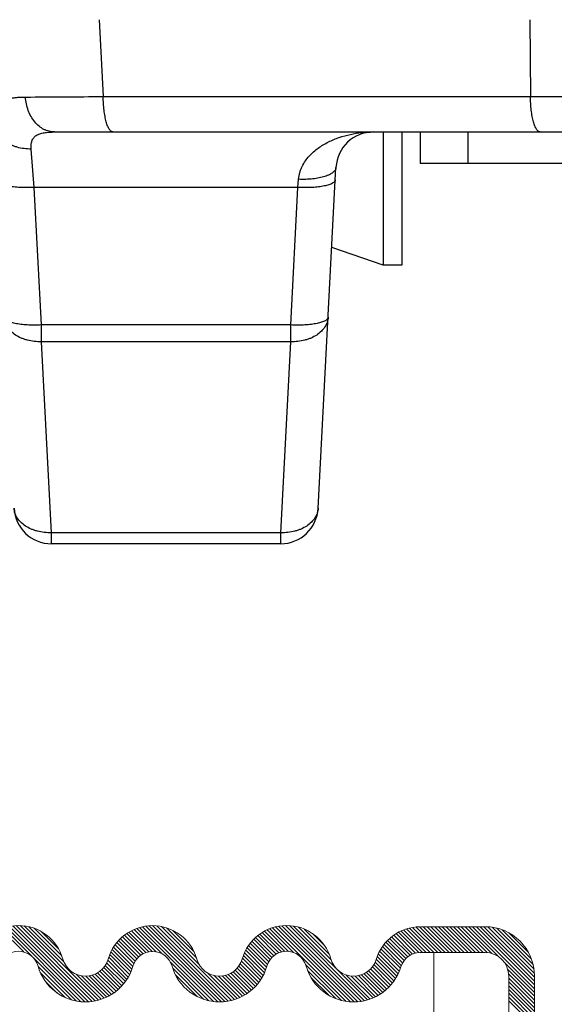
# Model space of a CAD drawing. Extents: x 17 to 20.76, y 24.96 to 27.15.
# Drawn here: x 19.68 to 19.85, y 25.93 to 26.24 of the extents above; entities that cross this region are included whole.
import ezdxf

# ---------------------------------------------------------------- set-up
doc = ezdxf.new("R2010")
doc.units = 0
doc.header["$LTSCALE"] = 0.1
doc.header["$MEASUREMENT"] = 0
doc.layers.get('0').update_dxf_attribs({"linetype": 'CONTINUOUS'})

msp = doc.modelspace()

# ---------------------------------------------------------------- linework, layer by layer
for p, q in [((19.70784969491307, 26.23817134527844), (19.70909520094652, 26.21440567472807)), ((19.84124089726321, 26.23817134527844), (19.84140487122237, 26.21440567472807)), ((19.70909520094652, 26.21440567472807), (19.84140487122237, 26.21440567472807)), ((19.69403707725327, 26.20343190046655), (20.12764305355813, 26.20343190046655)), ((19.79583789309451, 26.20343190046655), (19.79583789309451, 26.16220775928979)), ((19.80162780056316, 26.20343190046655), (19.80162780056316, 26.16220775928979)), ((19.80720624890155, 26.20343190046655), (19.80720624890155, 26.19370485591923)), ((19.82202841202128, 26.20343190046655), (19.82202841202128, 26.19370485591923)), ((19.68772472418196, 26.18626544461076), (19.68678986737964, 26.19815755581796)), ((20.03625942722852, 26.19370485591923), (19.80720742037121, 26.19370485591923)), ((19.77565293076984, 26.08702771041784), (19.78117841788896, 26.19246028568305)), ((19.76941517505163, 26.18626642387403), (19.76961435954101, 26.18880020147591)), ((19.76941517505163, 26.18626642387403), (19.68772470042944, 26.18626544461076)), ((19.68995401638629, 26.14372756223863), (19.68772470042944, 26.18626544461076)), ((19.76718580777304, 26.14372756223863), (19.76941517505163, 26.18626642387403)), ((19.79583789309451, 26.16220775928979), (19.77987806010639, 26.16764798061863)), ((19.80162780056316, 26.16220775928979), (19.79583789309451, 26.16220775928979)), ((19.76718580777304, 26.14372756223863), (19.68995401638629, 26.14372756223863)), ((19.68995401638629, 26.13853647323562), (19.68995401638629, 26.14372756223863)), ((19.76718580777304, 26.13853647323562), (19.76718580777304, 26.14372756223863)), ((19.76718580777304, 26.13853647323562), (19.68995401638629, 26.13853647323562)), ((19.69305083857023, 26.07944558543104), (19.68995401638629, 26.13853647323562)), ((19.76408898555205, 26.07944558543104), (19.76718580777304, 26.13853647323562)), ((19.76408898555205, 26.07944558543104), (19.69305083857023, 26.07944558543104)), ((19.69305083857023, 26.07605393615632), (19.69305083857023, 26.07944558543104)), ((19.76408898555205, 26.07605393615632), (19.76408898555205, 26.07944558543104)), ((19.76408898555205, 26.07605393615632), (19.69305083857023, 26.07605393615632))]:
    msp.add_line(p, q)
at = {"color": 7, "lineweight": 20}
for p, q in [((19.6844660718144, 25.94975385397787), (19.677365295081, 25.95685463071126)), ((19.68696826322673, 25.9484263754854), (19.67821813362935, 25.95717650508277)), ((19.70220119565625, 25.93436815597575), (19.67911829602464, 25.95745105560736)), ((19.70343921371909, 25.93430485083277), (19.68007107363824, 25.95767299091362)), ((19.70458312580939, 25.93433565166234), (19.68108370497027, 25.95783507250147)), ((19.70565122520484, 25.93444226518676), (19.68216640624379, 25.95792708414781)), ((19.70665564803585, 25.93461255527562), (19.68333427568816, 25.95793392762332)), ((19.70760489437117, 25.93483802186017), (19.68461119248179, 25.95783172374955)), ((19.69686095390407, 25.94675667524714), (19.68603908746572, 25.9575785416855)), ((19.69626475996497, 25.94852758210611), (19.68770601841514, 25.95708632365595)), ((19.69525933435865, 25.95070772063231), (19.68988615694133, 25.95608089804962)), ((19.72224988899069, 25.94956085023739), (19.71636001240178, 25.9554507268263)), ((19.72317493602233, 25.94981051612562), (19.71707964150568, 25.95590581064227)), ((19.72423983158376, 25.94992033348406), (19.71783689564679, 25.95632326942103)), ((19.72552296650526, 25.94981191148242), (19.71863381349024, 25.95670106449745)), ((19.72733960789514, 25.94916998301241), (19.71947311874337, 25.95703647216418)), ((19.74326968103789, 25.93441462278953), (19.72035842843836, 25.95732587538906)), ((19.74454473270957, 25.93431428403771), (19.72129457502367, 25.95756444172362)), ((19.74571745727366, 25.9343162723935), (19.72228812233744, 25.95774560732972)), ((19.74680915684891, 25.93439928573812), (19.72334823452365, 25.95786020806338)), ((19.74783364238989, 25.93454951311701), (19.72448824190082, 25.95789491360608)), ((19.74880043460153, 25.93475743382523), (19.72572873682848, 25.95782913159829)), ((19.73874190330821, 25.94599067803842), (19.72710456054293, 25.9576280208037)), ((19.73796733777619, 25.94793995649032), (19.72868417322305, 25.95722312104345)), ((19.73717784175399, 25.94990416543238), (19.73064838216512, 25.95643362502125)), ((19.76432412451597, 25.9497762798274), (19.75831757550974, 25.95578282883362)), ((19.76532958135286, 25.94994553591038), (19.7590601665678, 25.95621495069543)), ((19.76651376953414, 25.94993606064896), (19.75984156585621, 25.9566082643269)), ((19.7680398170462, 25.94958472605676), (19.76066421383451, 25.95696032926847)), ((19.78431824866337, 25.93448100735947), (19.76153135371765, 25.95726790230519)), ((19.78563719027888, 25.93433677866382), (19.76244730297469, 25.95752666596803)), ((19.78684329303277, 25.93430538882982), (19.7634178816847, 25.95773080017788)), ((19.78796190647453, 25.93436148830792), (19.76445111886803, 25.95787227591442)), ((19.78900900811383, 25.93448909958848), (19.76555848962656, 25.95793961807576)), ((19.78999540244101, 25.93467741818117), (19.76675726693849, 25.95791555368369)), ((19.79092875841183, 25.93491877513023), (19.76807553510002, 25.95777199844204)), ((19.77968203737467, 25.94734020908727), (19.7695648734794, 25.95745737298252)), ((19.7790691254177, 25.9491278339641), (19.77134331266705, 25.95685364671475)), ((19.77769392027455, 25.95167775202711), (19.77389323073006, 25.9554784415716)), ((19.8058048779189, 25.9494104786199), (19.79978430080526, 25.95543105573353)), ((19.80681976074127, 25.94957030871738), (19.80052934424663, 25.95586072521202)), ((19.80797684912961, 25.94958793324891), (19.80131333348903, 25.95625144888949)), ((19.80915156204949, 25.94958793324891), (19.80213875482012, 25.95660074047827)), ((19.81032627496936, 25.94958793324891), (19.80300891152761, 25.95690529669066)), ((19.81150098788923, 25.94958793324891), (19.80392820324035, 25.95716071789778)), ((19.81267570080909, 25.94958793324891), (19.80490256772512, 25.95736106633288)), ((19.81385041372896, 25.94958793324891), (19.80594021184744, 25.95749813513044)), ((19.81502512664883, 25.94958793324891), (19.80705289771491, 25.95756016218283)), ((19.80741742387192, 25.95756214897614), (19.82738538243387, 25.95756214897614)), ((19.81619983956871, 25.94958793324891), (19.80822562384147, 25.95756214897614)), ((19.81737455248857, 25.9495879332489), (19.80940033676134, 25.95756214897614)), ((19.81854926540845, 25.9495879332489), (19.8105750496812, 25.95756214897614)), ((19.81972397832831, 25.9495879332489), (19.81174976260107, 25.95756214897614)), ((19.82089869124818, 25.9495879332489), (19.81292447552094, 25.95756214897614)), ((19.82207340416805, 25.94958793324891), (19.81409918844082, 25.95756214897614)), ((19.82324811708792, 25.94958793324891), (19.81527390136068, 25.95756214897614)), ((19.82442283000778, 25.9495879332489), (19.81644861428055, 25.95756214897614)), ((19.82559754292765, 25.9495879332489), (19.81762332720042, 25.95756214897614)), ((19.82677225584752, 25.9495879332489), (19.81879804012029, 25.95756214897614)), ((19.82797041821448, 25.94956448380182), (19.81997275304015, 25.95756214897614)), ((19.8294067164593, 25.94930289847687), (19.82114746596002, 25.95756214897614)), ((19.83172106794066, 25.94816325991538), (19.8223221788799, 25.95756214897614)), ((19.84266929591107, 25.93838974486484), (19.82349689179977, 25.95756214897614)), ((19.84266929591107, 25.93956445778471), (19.82467160471963, 25.95756214897614)), ((19.84266929591107, 25.94073917070457), (19.8258463176395, 25.95756214897614)), ((19.84266929591107, 25.94191388362444), (19.82702103055938, 25.95756214897614)), ((19.84264657455267, 25.94311131790271), (19.82821846483764, 25.95753942761775)), ((19.84251945489278, 25.94441315048247), (19.8295202974174, 25.95741230795786)), ((19.84224252185566, 25.94586479643947), (19.83097194337439, 25.95713537492073)), ((19.84173093900213, 25.94755109221287), (19.8326582391478, 25.95662379206719)), ((19.84073329798347, 25.9497234461514), (19.83483059308633, 25.95562615104854)), ((19.71899299992168, 25.94694417470705), (19.71328897399504, 25.95264820063368)), ((19.71948438115951, 25.94762750638908), (19.71383444712452, 25.95327744042408)), ((19.72005446812328, 25.94823213234518), (19.71441418885369, 25.95387241161478)), ((19.72070233407329, 25.94875897931505), (19.71502812147842, 25.95443319190992)), ((19.72143129297464, 25.94920473333357), (19.71567651722351, 25.95495950908469)), ((19.76034487869563, 25.94670724812851), (19.75460736171532, 25.95244476510883)), ((19.76080486119842, 25.9474219785456), (19.75513957508807, 25.95308726465595)), ((19.76134504936115, 25.94805650330273), (19.75570618020872, 25.95369537245516)), ((19.76196288220972, 25.94861338337404), (19.75630696485936, 25.95426930072439)), ((19.7626600014902, 25.94909097701343), (19.75694206616537, 25.95480891233825)), ((19.76344272722059, 25.94948296420291), (19.75761197769059, 25.95531371373291)), ((19.80225723644121, 25.94708455549823), (19.79659500246995, 25.95274678946949)), ((19.80280248439799, 25.94771402046132), (19.79716382383235, 25.95335268102695)), ((19.80342535719732, 25.94826586058186), (19.79776682304317, 25.953924394736)), ((19.80412777195125, 25.9487381587478), (19.79840415990248, 25.95446177079657)), ((19.80491640027281, 25.9491242433461), (19.79907635174074, 25.95496429187818)), ((19.71765504792261, 25.94358327502665), (19.71146434257539, 25.94977398037387)), ((19.71798621634816, 25.94442681952096), (19.71186441004907, 25.95054862582005)), ((19.71827414255618, 25.94531360623281), (19.71230293675927, 25.95128481202972)), ((19.71858575840985, 25.94617670329901), (19.71277820111403, 25.95198426059483)), ((19.75904119308604, 25.94331208205863), (19.7528400932808, 25.94951318186388)), ((19.75938596497943, 25.94414202308512), (19.75322480573792, 25.95030318232662)), ((19.75968866947477, 25.94501403150964), (19.75364879131327, 25.95105390967114)), ((19.75997261814665, 25.94590479575762), (19.75411011265957, 25.9517673012447)), ((19.80080047540362, 25.94384246485635), (19.79467086854066, 25.9499720717193)), ((19.80111851982949, 25.94469913335034), (19.79509732454047, 25.95072032863936)), ((19.80141359889155, 25.94557876720814), (19.79556101019228, 25.95143135590742)), ((19.80179189333655, 25.94637518568302), (19.79606054841257, 25.952106530607)), ((19.80729115645478, 25.94958793324891), (19.82738538243387, 25.9495879332489)), ((19.8114369509794, 25.82995010475562), (19.8114369509794, 25.94958793324891)), ((19.70083920637027, 25.93455543234186), (19.68760481179443, 25.94778982691771)), ((19.71595246624918, 25.9405870050206), (19.71016536796817, 25.9463741033016)), ((19.71643092342911, 25.94128326076054), (19.71051013049523, 25.94720405369442)), ((19.71687520567567, 25.94201369143384), (19.71078964665622, 25.94809925045329)), ((19.7172838814416, 25.94277972858779), (19.71110505787953, 25.94895855214986)), ((19.74185628199027, 25.93465330891728), (19.72991419974515, 25.94659539116241)), ((19.75778086436515, 25.94104827201992), (19.75191021042262, 25.94691892596245)), ((19.7582366356916, 25.94176721361334), (19.75219971849819, 25.94780413080674)), ((19.75865732381332, 25.94252123841149), (19.75249724879097, 25.94868131343383)), ((19.79914309297694, 25.94080099560355), (19.79331961526217, 25.94662447331831)), ((19.79961099868761, 25.94150780281275), (19.79363730213883, 25.94748149936152)), ((19.8000443273981, 25.94224918702213), (19.7939378919844, 25.94835562243582)), ((19.80044151013081, 25.94302671720928), (19.79428354193666, 25.94918468540343)), ((19.84266929591107, 25.93721503194497), (19.8332704068503, 25.94661392100574)), ((19.6992979442848, 25.93492198150746), (19.68893413828103, 25.94528578751124)), ((19.69744864843346, 25.93559656443894), (19.6896087212125, 25.94343649165989)), ((19.71307256686165, 25.93759333980877), (19.70735157714352, 25.9433143295269)), ((19.71371272918697, 25.93812789040333), (19.70805103327067, 25.94378958631962)), ((19.71432075869467, 25.9386945738155), (19.70868176048415, 25.94433357202601)), ((19.71489683998231, 25.93929320544773), (19.70924549737199, 25.94494454805804)), ((19.71544087254594, 25.93992388580396), (19.70974130458112, 25.94562345376879)), ((19.74023374510267, 25.93510113288501), (19.73061841533059, 25.94471646265709)), ((19.74971638293681, 25.93501619840982), (19.74150796048401, 25.94322462086263)), ((19.75500881027315, 25.93794676151257), (19.74933162818143, 25.94362394360429)), ((19.7556274778634, 25.93850280684218), (19.74998485374303, 25.94414543096255)), ((19.75621416768591, 25.93909082993955), (19.75057081458183, 25.94473418304363)), ((19.75676887380285, 25.93971083674247), (19.75108945537884, 25.94539025516649)), ((19.7572913035788, 25.94036311988641), (19.75153797452687, 25.94611644893832)), ((19.78284165991778, 25.93478288318519), (19.77180020475971, 25.94582433834326)), ((19.78111206013046, 25.93533777005264), (19.7723874260776, 25.94406240410549)), ((19.79631360265101, 25.93775692133013), (19.790615272421, 25.94345525156014)), ((19.79694368565952, 25.93830155124149), (19.79129289258531, 25.9439523443157)), ((19.79754172441267, 25.9388782254082), (19.79190262520069, 25.94451732462019)), ((19.7981078141224, 25.93948684861835), (19.79244535986395, 25.94514930287681)), ((19.79864176486214, 25.94012761079848), (19.792919306659, 25.94585006900162)), ((19.84266929591107, 25.9360403190251), (19.8344100454118, 25.94429956952437)), ((19.69472742339745, 25.93714307655507), (19.69115523332864, 25.94071526662388)), ((19.70850514800728, 25.93511248114393), (19.70076883202071, 25.9428487971305)), ((19.70936102795435, 25.93543131411673), (19.70241789277966, 25.94237444929142)), ((19.71017604400571, 25.93579101098524), (19.7036883024975, 25.94227875249345)), ((19.71095288631136, 25.93618888159946), (19.70476941189138, 25.94237235601944)), ((19.71169361600387, 25.93662286482682), (19.70572314919724, 25.94259333163345)), ((19.71239979367282, 25.93709140007774), (19.70657860603618, 25.94291258771438)), ((19.73821488529475, 25.93594527977307), (19.73146256221865, 25.94269760284917)), ((19.75058656458234, 25.93532072968416), (19.74343591938867, 25.94247137487783)), ((19.75141481924345, 25.93566718794293), (19.74479729955978, 25.94228470762659)), ((19.75220408425421, 25.93605263585204), (19.74593163181401, 25.94232508829223)), ((19.7529566129055, 25.9364748201206), (19.74692345971833, 25.94250797330778)), ((19.75367412063733, 25.93693202530865), (19.74780934576208, 25.9427968001839)), ((19.75435788442277, 25.93742297444308), (19.7486084584512, 25.94317240041465)), ((19.77882123221449, 25.93645388504874), (19.7735035410737, 25.94177157618953)), ((19.79181470758017, 25.93520753888177), (19.78438986511227, 25.94263238134966)), ((19.79265748297314, 25.93553947640866), (19.78587930345785, 25.94231765592394)), ((19.79346031274137, 25.9359113595603), (19.78708004796211, 25.94229162433956)), ((19.79422567344546, 25.93632071177607), (19.78811690686736, 25.94242947835417)), ((19.79495545823546, 25.93676563990594), (19.78903762928773, 25.94268346885368)), ((19.7956510907449, 25.93724472031637), (19.78986600929028, 25.943029801771)), ((19.84266929591107, 25.93486560610523), (19.83467163073675, 25.94286327127955)), ((19.84266929591107, 25.93251618026549), (19.83469507849808, 25.94049039767849)), ((19.84266929591107, 25.93369089318536), (19.83469507960572, 25.94166510949071)), ((19.84266929591107, 25.93016675442576), (19.83469507628279, 25.93814097405403)), ((19.84266929591107, 25.93134146734563), (19.83469507739043, 25.93931568586626)), ((19.84266929591107, 25.92664261566614), (19.83469507295987, 25.93461683861735)), ((19.84266929591107, 25.92781732858602), (19.83469507406751, 25.93579155042958)), ((19.84266929591107, 25.92899204150589), (19.83469507517515, 25.9369662622418))]:
    msp.add_line(p, q, dxfattribs=at)
at = {"color": 7, "lineweight": 20, "ltscale": 0.5}
for p, q in [((19.8102279619869, 25.94958791776891), (19.80727717619022, 25.94958791776891)), ((19.8114369509794, 25.78119954452767), (19.8114369509794, 25.94958793324891)), ((19.83469508018383, 25.82536875031474), (19.83469508018383, 25.94227823549894)), ((19.84266929591107, 25.82536875031475), (19.84266929591107, 25.94227823549895))]:
    msp.add_line(p, q, dxfattribs=at)
for centre, radius, start, end in [((19.67987839350762, 28.8337101652634), 2.619467509502532, 270.1128104125999, 270.6390743570998), ((19.84739080972814, 29.61628208411184), 3.401881675846545, 269.8991825046002, 270.1008174953997), ((19.79274224993954, 26.19185208552926), 0.01157981493729385, 90, 176.9893000352999), ((19.69305083857023, 26.08763375109362), 0.01157981493729385, 182.9999999999999, 270), ((19.76408898555205, 26.08763375109362), 0.01157981493729385, 270.0000000031, 357.0000000000001)]:
    msp.add_arc(centre, radius, start, end)
for centre, radius, start, end in [((19.68283398926343, 25.94365555295441), 0.01428713651129552, 15.94334904186176, 164.0566509581382), ((19.72435263737848, 25.94360842064574), 0.01428713651129552, 16.07343426033972, 163.9265657396603), ((19.76587138700416, 25.94365590830122), 0.01428713651129552, 15.94236860563221, 164.0576313943678), ((19.80729115645478, 25.94327501246485), 0.01428713651129552, 89.99999999999714, 163.0038781265945), ((19.68283398926343, 25.94365555295441), 0.006312920784060809, 15.94334904186176, 164.0566509581382), ((19.72435263737848, 25.94360842064574), 0.006312920784060809, 16.07343426033972, 163.9265657396603), ((19.76587138700416, 25.94365590830122), 0.006312920784060809, 15.94236860563221, 164.0576313943678), ((19.80729115645478, 25.94327501246485), 0.006312920784060809, 89.99999999999714, 163.0038781265945), ((19.70360007454246, 25.9495879177689), 0.007309697749965235, 195.9433490418573, 343.926565739658), ((19.74510520021448, 25.9495879177689), 0.007309697749965235, 196.073434260342, 344.0576313943698), ((19.78663757379383, 25.9495879177689), 0.007309697749965235, 195.94236860563, 343.0038781265883), ((19.70360007454246, 25.9495879177689), 0.01528391347719994, 195.9433490418573, 343.926565739658), ((19.74510520021448, 25.9495879177689), 0.01528391347719994, 196.073434260342, 344.0576313943698), ((19.78663757379383, 25.9495879177689), 0.01528391347719994, 195.94236860563, 343.0038781265883)]:
    msp.add_arc(centre, radius, start, end, dxfattribs=at)
at = {"color": 7, "lineweight": 20}
for radius in [0.01528391347719985, 0.007309697749965149]:
    msp.add_arc((19.82738538243387, 25.94227823549895), radius, 0, 90, dxfattribs=at)
for points, knots in [([(19.7120881701994, 26.20343190046655), (19.71204071789645, 26.20343190046655), (19.71194404974957, 26.20344101409588), (19.7117470096937, 26.20349638899324), (19.71149900807659, 26.20364036689092), (19.71122206333273, 26.20390792246145), (19.71095534654841, 26.20427228587774), (19.71069949889337, 26.20473062603253), (19.71045572133336, 26.20527975512318), (19.71022638771192, 26.20591555051326), (19.71001331189127, 26.20663253107801), (19.70981822976904, 26.2074242887887), (19.70957803832023, 26.20860511182868), (19.7093409267687, 26.21021534416203), (19.70915874500497, 26.21226497689014), (19.70910501470072, 26.21368216752023), (19.70909520094652, 26.21440567472807)], [0, 0, 0, 0, 0.0120090604, 0.0244090081, 0.0515606441, 0.0834766402, 0.1212711732, 0.165434593, 0.2160864387, 0.2731585936, 0.3363720753, 0.4052971472, 0.4794599581, 0.6412624153, 0.8168804344, 1, 1, 1, 1]), ([(19.84439784047525, 26.20343190046655), (19.84435038820935, 26.20343190046655), (19.84425372002542, 26.20344101409588), (19.84405668000661, 26.20349638899324), (19.8438086783895, 26.20364036689092), (19.84353173360858, 26.20390792246145), (19.84326501686132, 26.20427228587774), (19.84300916916922, 26.20473062599547), (19.84276539164626, 26.20527975508612), (19.84253605798778, 26.20591555051326), (19.84232298216712, 26.20663253104095), (19.84212790004489, 26.2074242887887), (19.84188770859608, 26.20860511182868), (19.84165059704455, 26.21021534412498), (19.84146841528083, 26.21226497685308), (19.84141468497657, 26.21368216752023), (19.84140487122237, 26.21440567472807)], [0, 0, 0, 0, 0.0120090604, 0.0244090081, 0.051560644, 0.08347664, 0.1212711728, 0.1654345924, 0.216086438, 0.2731585929, 0.3363720745, 0.4052971463, 0.4794599571, 0.6412624146, 0.8168804343000001, 1, 1, 1, 1]), ([(19.67522592297707, 26.20649414228455), (19.67520792616599, 26.20683856425902), (19.67519194639194, 26.20750293640905), (19.67523953902372, 26.20846234894078), (19.67536503057132, 26.20934493197576), (19.67557461014014, 26.21015064964433), (19.6758721864828, 26.21087963590182), (19.67626098064061, 26.21153196656358), (19.67674355558793, 26.21210677379197), (19.67731895844493, 26.21260496073841), (19.677985591086, 26.21302905517464), (19.67874216183372, 26.21338188550287), (19.67958679620324, 26.21366805196668), (19.68051786401599, 26.21389227360934), (19.68153355233616, 26.21405863682708), (19.68263131738411, 26.21417156673967), (19.68380794237989, 26.21423567863519), (19.68461836942025, 26.21424839797803), (19.68503589237634, 26.21424863672603)], [0, 0, 0, 0, 0.0701951859, 0.1351455602, 0.1952965853, 0.2513173259, 0.3041611052, 0.3550170051, 0.4052478666, 0.4562517616, 0.5093160149, 0.5655392695, 0.6257507336, 0.6905241378, 0.760240065, 0.8350731387, 0.9150223256000001, 1, 1, 1, 1]), ([(19.69403751628574, 26.20343190046655), (19.6937551570798, 26.20343190128177), (19.69318756224189, 26.20346668723112), (19.69234466388117, 26.20362083898745), (19.69151592335422, 26.20387558131674), (19.69043234474681, 26.20435186529336), (19.68914980794741, 26.20519680047868), (19.68780752612112, 26.20654368718049), (19.68668618001214, 26.20818273361368), (19.68582445428045, 26.21005850570337), (19.68525146361932, 26.21210405703768), (19.68507295641805, 26.21352876317147), (19.68503591968618, 26.21424863906051)], [0, 0, 0, 0, 0.0547862477, 0.110018687, 0.1658963885, 0.2226128871, 0.3392469855, 0.461401713, 0.5893449077, 0.722585666, 0.8601375095, 1, 1, 1, 1]), ([(19.68678986737964, 26.19815742023223), (19.68605609949233, 26.19814191498972), (19.68459571959867, 26.19821887599612), (19.68281530948979, 26.19858259331432), (19.6814642773995, 26.19903266566652), (19.68020195391744, 26.19957085014604), (19.67876423744469, 26.20041289626943), (19.6773066649799, 26.20167808387513), (19.67636653567477, 26.20291841330517), (19.67581741399519, 26.20398164845664), (19.67551067677757, 26.20480108529707), (19.67530700432248, 26.2056407152967), (19.67524112473578, 26.20621008775665), (19.67522624513678, 26.20649417463392)], [0, 0, 0, 0, 0.1402723425, 0.2783422943, 0.3458769478, 0.4121585503, 0.5403789376, 0.6625245909, 0.7788181019, 0.8352522407999999, 0.8907861703, 0.9456296081000001, 1, 1, 1, 1]), ([(19.68678986737964, 26.19815755581796), (19.68677160784573, 26.19839077199386), (19.68675023417535, 26.19884390760546), (19.68677305359952, 26.1995028156021), (19.68685829975044, 26.2001158826502), (19.68701357261813, 26.20067945986669), (19.68724228444982, 26.20119045708995), (19.68754696979835, 26.20164615878854), (19.68792888691715, 26.20204277200796), (19.6885501047098, 26.20250631492727), (19.68930187896848, 26.20284230398026), (19.69013262534171, 26.20307859075253), (19.69082913794435, 26.20321886114548), (19.69157351157109, 26.20332053436628), (19.69264707651038, 26.20341222423029), (19.6934742288796, 26.20343190487615), (19.69403706813764, 26.20343190046655)], [0, 0, 0, 0, 0.0663753448, 0.1285866051, 0.186819345, 0.2416006714, 0.29389914, 0.3449916371, 0.3963493914, 0.449350435, 0.5640946737, 0.6272258631000001, 0.6943770737, 0.7654666167, 0.8402997916, 1, 1, 1, 1]), ([(19.76961435954101, 26.18880020147591), (19.76966896127729, 26.1894993736934), (19.7698595715529, 26.19053441045769), (19.77029849889832, 26.19184309510917), (19.77083361096576, 26.19306706609594), (19.77166926710641, 26.19447785892459), (19.77326255607688, 26.19646936679941), (19.77562353134279, 26.19853081705289), (19.77879342960712, 26.20041653829725), (19.78215318710807, 26.20180264829644), (19.78562799816703, 26.20275367971015), (19.78916942150926, 26.20330982791026), (19.79155269768303, 26.20343177140257), (19.79274224993954, 26.20343190046655)], [0, 0, 0, 0, 0.0706366196, 0.1050888194, 0.1389136521, 0.205021852, 0.2695383793, 0.3951650951, 0.5181425154, 0.6395893949, 0.7601360877, 0.8801856162, 1, 1, 1, 1]), ([(19.78117853127851, 26.19245811438438), (19.78117130358416, 26.19231995255528), (19.78111704175714, 26.19203623782546), (19.78092501403806, 26.19162942736543), (19.78062687497198, 26.1912396803278), (19.78022641495657, 26.19087064663319), (19.77972843348235, 26.190523771776), (19.7791373112767, 26.19020098556481), (19.77845781974213, 26.18990524561406), (19.77769617596086, 26.18963882656994), (19.77685948830882, 26.18940384474092), (19.77595532802105, 26.18920293220966), (19.77499186959462, 26.18903808626264), (19.77361701172939, 26.18886509809381), (19.77181730586917, 26.18875236861392), (19.77035605873075, 26.18876673988683), (19.76961435954101, 26.18880034013725)], [0, 0, 0, 0, 0.0322135985, 0.06635335269999999, 0.1038606449, 0.1457618732, 0.1926596857, 0.2448271233, 0.3023328417, 0.365019857, 0.4325618282, 0.5045692363000001, 0.5805825745000001, 0.6600700027, 0.8271256308, 1, 1, 1, 1]), ([(19.6877246491077, 26.18626642387403), (19.68698027985349, 26.18623002634794), (19.68551615877176, 26.18619506938789), (19.68371148800566, 26.18624409309952), (19.68233148410773, 26.18634324981347), (19.68136636522847, 26.18644346368115), (19.6804612771474, 26.1865701333684), (19.67962450308216, 26.18672194170368), (19.67886378346276, 26.18689706444928), (19.67818627231741, 26.18709400008301), (19.67759811810169, 26.18731113747279), (19.67710403355943, 26.18754614101629), (19.6767076083221, 26.18779786347806), (19.67641193229192, 26.18806571226803), (19.6762469451638, 26.18831161625262), (19.67617803059098, 26.18851044434308), (19.67616324774365, 26.18860892023802), (19.6761607038899, 26.18865745982075)], [0, 0, 0, 0, 0.1817473293, 0.3569910358, 0.4400342507, 0.5191107169, 0.5935766057999999, 0.6628575912, 0.7264427220999999, 0.7838643482, 0.8348091303, 0.8791791399, 0.9170635477, 0.948928718, 0.975886136, 0.9881463354000001, 1, 1, 1, 1]), ([(19.78097912023237, 26.18865745982075), (19.78097657637862, 26.18860892023802), (19.78096179353129, 26.18851044434308), (19.78089287899553, 26.18831161625262), (19.78072789183035, 26.18806571226803), (19.78043221580017, 26.18779786347806), (19.78003579056284, 26.18754614097923), (19.77954170602058, 26.18731113747279), (19.77895355180487, 26.18709400004596), (19.77827604062246, 26.18689706444928), (19.77751532104012, 26.18672194166663), (19.77667854697487, 26.1865701333684), (19.7757734588938, 26.1864434636441), (19.77480834001454, 26.18634324977642), (19.77342833611661, 26.18624409309952), (19.77162366538757, 26.18619506938789), (19.77015954426878, 26.18623002634794), (19.76941517505163, 26.18626642383698)], [0, 0, 0, 0, 0.0118536649, 0.0241138645, 0.0510712831, 0.082936454, 0.1208208623, 0.1651908724, 0.2161356549, 0.273557281, 0.3371424122, 0.4064233978, 0.4808892867, 0.5599657526, 0.643008967, 0.8182526715999999, 1, 1, 1, 1]), ([(19.68995401638629, 26.13853647323562), (19.68921920657502, 26.1385172183564), (19.68775973079626, 26.13857768073892), (19.68597593730631, 26.13889919876583), (19.6846205378286, 26.1393042278983), (19.68336070995415, 26.1397885695363), (19.68192764293458, 26.14054767094603), (19.68046932324749, 26.14169730511627), (19.67952367083383, 26.14283477010531), (19.67897370862644, 26.14381262485412), (19.67866873861827, 26.14456390568299), (19.67846751144954, 26.14533449215699), (19.67840373731405, 26.14585783242542), (19.67839007116849, 26.14611859818536)], [0, 0, 0, 0, 0.1451535877, 0.2874457651, 0.3566561053, 0.4242447468, 0.5537697118, 0.675228844, 0.7887803519, 0.8431579481, 0.8962698598000001, 0.9484355983, 1, 1, 1, 1]), ([(19.68995401638629, 26.14372756223863), (19.68920964924424, 26.14369116482371), (19.68774553320204, 26.14365620671494), (19.68594086714198, 26.14370523139001), (19.68456086476332, 26.14380438739991), (19.68359574351252, 26.14390460074881), (19.68269065283757, 26.14403127054722), (19.68185387669722, 26.14418307869723), (19.68109315566971, 26.14435820125755), (19.68041564356092, 26.14455513722478), (19.67982748838176, 26.14477227472574), (19.67933340272785, 26.14500727826923), (19.67893697671235, 26.14525900121273), (19.67864130023751, 26.14552685037325), (19.67847631266472, 26.145772754469), (19.67840739790662, 26.14597158267062), (19.67839261502224, 26.14607005860262), (19.67839007116849, 26.14611859818536)], [0, 0, 0, 0, 0.1817468153, 0.356989806, 0.4400331168, 0.5191098331, 0.5935759383, 0.6628570914, 0.7264423315, 0.7838640074, 0.8348088748, 0.8791789834999999, 0.9170634594, 0.9489286778, 0.9758861272, 0.9881463334999999, 1, 1, 1, 1]), ([(19.77874975299084, 26.14611859818536), (19.77874720913709, 26.14607005860262), (19.77873242621565, 26.14597158267062), (19.77866351145756, 26.145772754469), (19.77849852392182, 26.14552685037325), (19.77820284744698, 26.14525900121273), (19.77780642143148, 26.14500727826923), (19.77731233574051, 26.14477227472574), (19.77672418059841, 26.14455513722478), (19.77604666848962, 26.14435820125755), (19.77528594746211, 26.14418307869723), (19.77444917132176, 26.14403127054722), (19.77354408064681, 26.14390460074881), (19.77257895939601, 26.14380438739991), (19.7711989569803, 26.14370523139001), (19.76939429092024, 26.14365620671494), (19.76793017491509, 26.14369116482371), (19.76718580777304, 26.14372756223863)], [0, 0, 0, 0, 0.0118536665, 0.0241138728, 0.0510713222, 0.0829365406, 0.1208210165, 0.1651911252, 0.2161359926, 0.2735576685, 0.3371429086, 0.4064240617, 0.4808901669, 0.5599668832, 0.643010194, 0.8182531847, 1, 1, 1, 1]), ([(19.77874975299084, 26.14611859818536), (19.77873608680822, 26.14585783242542), (19.77867231267274, 26.14533449215699), (19.77847108554106, 26.14456390568299), (19.77816611549584, 26.14381262485412), (19.77761615328844, 26.14283477010531), (19.77667050091184, 26.14169730511627), (19.77521218118769, 26.14054767094603), (19.77377911420519, 26.13978856957335), (19.77251928629367, 26.1393042278983), (19.77116388681597, 26.13889919876583), (19.76938009332602, 26.13857768077597), (19.76792061754725, 26.13851721839345), (19.76718580777304, 26.13853647327268)], [0, 0, 0, 0, 0.0515644016, 0.1037301401, 0.1568420518, 0.2112196482, 0.3247711564, 0.4462302881, 0.575755253, 0.6433438948, 0.7125542353000001, 0.8548464125, 1, 1, 1, 1]), ([(19.69305083857023, 26.07944558543104), (19.69231603250156, 26.07942633066299), (19.69085656531965, 26.07948678670904), (19.68907278116766, 26.07980830825621), (19.68771738443206, 26.08021333334965), (19.68645755148101, 26.0806976726902), (19.68502447879197, 26.08145677321061), (19.68356615439884, 26.08260640893718), (19.68262049753853, 26.08374387500082), (19.6820705333672, 26.08472173282522), (19.68176556232148, 26.08547301580332), (19.68156433407814, 26.08624360353719), (19.68150055953505, 26.08676694447262), (19.68148689338949, 26.08702771041784)], [0, 0, 0, 0, 0.1451528567, 0.2874439922, 0.3566543975, 0.4242433066, 0.5537687065, 0.6752280031, 0.7887798490000001, 0.8431576470000001, 0.8962697262, 0.9484355662, 1, 1, 1, 1]), ([(19.77565293076984, 26.08702771041784), (19.77563926458722, 26.08676694447262), (19.77557549008119, 26.08624360353719), (19.7753742618008, 26.08547301580332), (19.77506929079213, 26.08472173282522), (19.77451932658374, 26.08374387500082), (19.77357366976049, 26.08260640893718), (19.7721153453303, 26.08145677321061), (19.77068227267832, 26.0806976726902), (19.76942243972728, 26.08021333334965), (19.76806704295462, 26.07980830825621), (19.76628325883968, 26.07948678670904), (19.76482379165777, 26.07942633066299), (19.76408898555205, 26.07944558543104)], [0, 0, 0, 0, 0.0515644338, 0.1037302738, 0.156842353, 0.211220151, 0.3247719969, 0.4462312935, 0.5757566934, 0.6433456025, 0.7125560078000001, 0.8548471433, 1, 1, 1, 1])]:
    msp.add_open_spline(points, degree=3, knots=knots)

doc.saveas('drawing.dxf')
